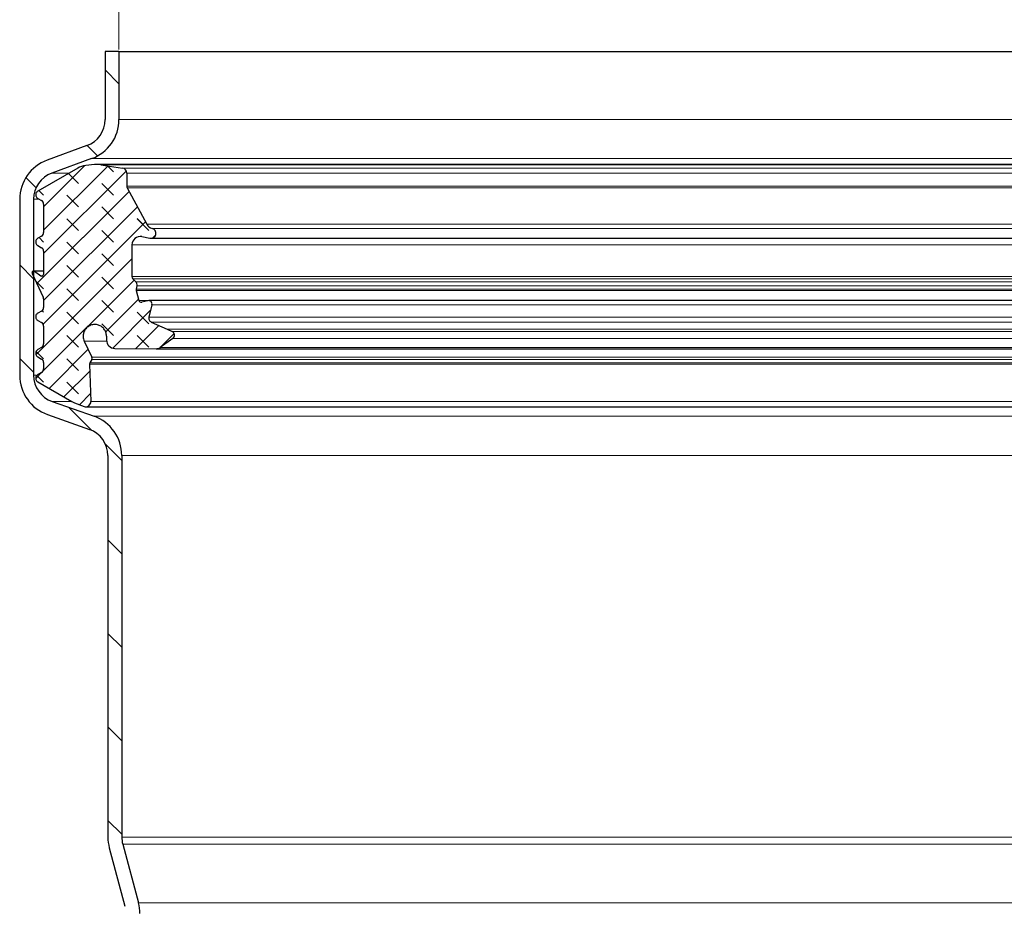
# Model space of a CAD drawing. Units: millimetres. Extents: x 0 to 420, y 0 to 297.
# Drawn here: x 109 to 156, y 192 to 235 of the extents above; entities that cross this region are included whole.
import ezdxf

# ---------------------------------------------------------------- set-up
doc = ezdxf.new("R2010")
doc.units = ezdxf.units.MM
doc.styles.add('SLDTEXTSTYLE0', font='TXT', dxfattribs={"width": 0.605})
doc.dimstyles.new('SLDDIMSTYLE0', dxfattribs={"dimtxt": 3.5, "dimasz": 3.5, "dimexe": 0, "dimexo": 0.0625, "dimgap": 0.875, "dimtad": 1, "dimlfac": 1.5, "dimrnd": 1e-09, "dimzin": 12, "dimdsep": 46, "dimtxsty": 'SLDTEXTSTYLE0', "dimsah": 1, "dimcen": 0.09, "dimadec": 0, "dimazin": 3, "dimtfac": 1, "dimtdec": 3, "dimtofl": 0, "dimtmove": 0, "dimatfit": 3, "dimfxl": 1, "dimfrac": 2, "dimtolj": 1, "dimtzin": 12, "dimarcsym": 0})

# ---------------------------------------------------------------- blocks, each defined once
blk = doc.blocks.new('_D')
at = {"color": 7, "linetype": 'Continuous', "lineweight": 0}
for p, q in [((113.913, 233.479), (113.913, 244.379)), ((187.913, 233.479), (187.913, 244.379)), ((113.913, 243.379), (187.913, 243.379))]:
    blk.add_line(p, q, dxfattribs=at)
at = {"color": 7, "linetype": 'Continuous', "lineweight": 18}
for points in [[(113.913, 243.379), (117.413, 242.841), (117.413, 243.918)], [(187.913, 243.379), (184.413, 243.918), (184.413, 242.841)]]:
    blk.add_solid(points, dxfattribs=at)
at = {"color": 7, "linetype": 'Continuous', "lineweight": 18, "char_height": 3.5, "attachment_point": 1, "style": 'SLDTEXTSTYLE0'}
for s, insert in [('%%c', (144.351, 247.891)), ('111', (149.454, 247.901))]:
    blk.add_mtext(s, dxfattribs=dict(at, insert=insert))

msp = doc.modelspace()

# ---------------------------------------------------------------- hatches: boundary and pattern name
at = {"linetype": 'Continuous', "lineweight": 18}
h = msp.add_hatch(dxfattribs=at)
h.set_pattern_fill('ANSI31', angle=90, style=0)
edge = h.paths.add_edge_path(flags=0)
edge.add_line((114.0467, 195.6425), (114.0467, 213.97))
edge.add_arc((112.0467, 213.97), 2, 0, 70.49)
edge.add_line((112.7146, 215.8552), (110.7014, 216.5685))
edge.add_arc((111.1467, 217.8253), 1.3333, 180, 250.49, ccw=False)
edge.add_line((109.8134, 217.8253), (109.8134, 226.281))
edge.add_arc((111.1467, 226.281), 1.3333, 110.1, 180, ccw=False)
edge.add_line((110.6885, 227.5331), (112.6007, 228.2328))
edge.add_arc((111.9134, 230.111), 2, 290.1, 360)
edge.add_line((113.9134, 230.111), (113.9134, 233.3792))
edge.add_line((113.9134, 233.3792), (113.2467, 233.3792))
edge.add_line((113.2467, 233.3792), (113.2467, 230.111))
edge.add_arc((111.9134, 230.111), 1.3333, 290.1, 360, ccw=False)
edge.add_line((112.3716, 228.8589), (110.4594, 228.1591))
edge.add_arc((111.1467, 226.281), 2, 110.1, 180)
edge.add_line((109.1467, 226.281), (109.1467, 217.8253))
edge.add_arc((111.1467, 217.8253), 2, 180, 250.49)
edge.add_line((110.4788, 215.9401), (112.492, 215.2268))
edge.add_arc((112.0467, 213.97), 1.3333, 0, 70.49, ccw=False)
edge.add_line((113.38, 213.97), (113.38, 195.6425))
edge.add_arc((115.38, 195.6425), 2, 180, 195)
edge.add_line((113.4482, 195.1248), (114.2013, 192.3143))
edge.add_arc((112.9134, 191.9692), 1.3333, 0, 15, ccw=False)
edge.add_line((114.2467, 191.9692), (114.2467, 185.4558))
edge.add_arc((112.9134, 185.4558), 1.3333, 345, 360, ccw=False)
edge.add_line((114.2013, 185.1107), (113.4482, 182.3002))
edge.add_arc((115.38, 181.7825), 2, 165, 180)
edge.add_line((113.38, 181.7825), (113.38, 163.4549))
edge.add_arc((112.0467, 163.4549), 1.3333, -70.49, 0, ccw=False)
edge.add_line((112.492, 162.1982), (110.4788, 161.4848))
edge.add_arc((111.1467, 159.5997), 2, 109.51, 180)
edge.add_line((109.1467, 159.5997), (109.1467, 151.144))
edge.add_arc((111.1467, 151.144), 2, 180, 249.9)
edge.add_line((110.4594, 149.2658), (112.3716, 148.5661))
edge.add_arc((111.9134, 147.3139), 1.3333, 0, 69.9, ccw=False)
edge.add_line((113.2467, 147.3139), (113.2467, 144.0458))
edge.add_line((113.2467, 144.0458), (113.9134, 144.0458))
edge.add_line((113.9134, 144.0458), (113.9134, 147.3139))
edge.add_arc((111.9134, 147.3139), 2, 0, 69.9)
edge.add_line((112.6007, 149.1921), (110.6885, 149.8919))
edge.add_arc((111.1467, 151.144), 1.3333, 180, 249.9, ccw=False)
edge.add_line((109.8134, 151.144), (109.8134, 159.5997))
edge.add_arc((111.1467, 159.5997), 1.3333, 109.51, 180, ccw=False)
edge.add_line((110.7014, 160.8565), (112.7146, 161.5698))
edge.add_arc((112.0467, 163.4549), 2, 289.51, 360)
edge.add_line((114.0467, 163.4549), (114.0467, 181.7825))
edge.add_arc((115.38, 181.7825), 1.3333, 165, 180, ccw=False)
edge.add_line((114.0921, 182.1276), (114.8452, 184.9382))
edge.add_arc((112.9134, 185.4558), 2, 345, 360)
edge.add_line((114.9134, 185.4558), (114.9134, 191.9692))
edge.add_arc((112.9134, 191.9692), 2, 0, 15)
edge.add_line((114.8452, 192.4868), (114.0921, 195.2974))
edge.add_arc((115.38, 195.6425), 1.3333, 180, 195, ccw=False)
h = msp.add_hatch(dxfattribs=at)
h.set_pattern_fill('DIN 128 Elastomer-Gummi', scale=0.125, angle=90, style=0, pattern_type=2)
h.set_pattern_definition([(135, (-0.8419, 0.8419), (-1.683798, 0.561266), [0.79375, -1.5875]), (135, (-0.8419, 1.9644), (-1.683798, 0.561266), [0.79375, -1.5875]), (224.99997, (0, 0), (0.5612657, -0.5612663), [])])
edge = h.paths.add_edge_path(flags=0)
edge.add_spline(control_points=[(112.5005, 218.3552), (112.5002, 218.364), (112.5009, 218.3729), (112.5025, 218.3816), (112.505, 218.3948), (112.5098, 218.4078), (112.5165, 218.4195)], knot_values=[0, 0, 0, 0, 0.0000397, 0.0000397, 0.0000397, 0.0001008, 0.0001008, 0.0001008, 0.0001008], weights=[1, 1, 1, 1, 1, 1, 1], degree=3, periodic=0)
edge.add_line((112.5165, 218.4195), (112.6116, 218.5841))
edge.add_arc((112.5073, 218.6443), 0.1204, 330, 385.74567)
edge.add_line((112.6158, 218.6966), (112.248, 219.4593))
edge.add_spline(control_points=[(112.248, 219.4593), (112.2304, 219.4958), (112.2166, 219.5346), (112.2073, 219.5741), (112.1928, 219.6353), (112.1887, 219.6998), (112.1953, 219.7624), (112.2019, 219.8249), (112.2194, 219.8872), (112.2464, 219.944), (112.2733, 220.0008), (112.3104, 220.0538), (112.3547, 220.0985), (112.3989, 220.1432), (112.4515, 220.1809), (112.508, 220.2085), (112.5645, 220.236), (112.6266, 220.2542), (112.6891, 220.2615), (112.7515, 220.2688), (112.8161, 220.2653), (112.8775, 220.2515), (112.9388, 220.2377), (112.9987, 220.2131), (113.052, 220.1798), (113.1053, 220.1465), (113.1536, 220.1035), (113.1929, 220.0544), (113.2322, 220.0052), (113.2636, 219.9487), (113.2844, 219.8893), (113.3052, 219.83), (113.3161, 219.7662), (113.3161, 219.7033)], knot_values=[0, 0, 0, 0, 0.0001828, 0.0001828, 0.0001828, 0.0004681, 0.0004681, 0.0004681, 0.0007535, 0.0007535, 0.0007535, 0.0010389, 0.0010389, 0.0010389, 0.0013243, 0.0013243, 0.0013243, 0.0016097, 0.0016097, 0.0016097, 0.0018951, 0.0018951, 0.0018951, 0.0021805, 0.0021805, 0.0021805, 0.0024659, 0.0024659, 0.0024659, 0.0027513, 0.0027513, 0.0027513, 0.0030367, 0.0030367, 0.0030367, 0.0030367], weights=[1, 1, 1, 1, 1, 1, 1, 1, 1, 1, 1, 1, 1, 1, 1, 1, 1, 1, 1, 1, 1, 1, 1, 1, 1, 1, 1, 1, 1, 1, 1, 1, 1, 1], degree=3, periodic=0)
edge.add_line((113.3161, 219.7033), (113.3161, 219.519))
edge.add_arc((113.7174, 219.519), 0.4014, 180, 269.55638)
edge.add_line((113.7143, 219.1176), (115.7031, 219.1022))
edge.add_arc((115.7056, 219.4233), 0.3211, 269.55638, 305)
edge.add_line((115.8898, 219.1603), (116.4963, 219.585))
edge.add_arc((116.3812, 219.7494), 0.2007, 305, 425.75841)
edge.add_line((116.4636, 219.9324), (116.2228, 220.0408))
edge.add_line((116.2228, 220.0408), (115.4592, 220.3847))
edge.add_spline(control_points=[(115.4592, 220.3847), (115.4565, 220.3859), (115.4538, 220.3872), (115.4512, 220.3885), (115.4311, 220.3986), (115.4125, 220.4124), (115.397, 220.4285), (115.3814, 220.4447), (115.3684, 220.4638), (115.3591, 220.4843), (115.3497, 220.5047), (115.3438, 220.527), (115.3417, 220.5494), (115.3397, 220.5717), (115.3415, 220.5948), (115.347, 220.6166)], knot_values=[0, 0, 0, 0, 0.0000133, 0.0000133, 0.0000133, 0.0001158, 0.0001158, 0.0001158, 0.0002183, 0.0002183, 0.0002183, 0.0003208, 0.0003208, 0.0003208, 0.0004234, 0.0004234, 0.0004234, 0.0004234], weights=[1, 1, 1, 1, 1, 1, 1, 1, 1, 1, 1, 1, 1, 1, 1, 1], degree=3, periodic=0)
edge.add_line((115.347, 220.6166), (115.497, 221.2139))
edge.add_arc((115.3413, 221.253), 0.1605, 345.9023, 463.5831)
edge.add_line((115.3036, 221.4091), (115.0038, 221.3367))
edge.add_arc((114.9756, 221.4537), 0.1204, 194.70057, 283.5831, ccw=False)
edge.add_line((114.8591, 221.4231), (114.734, 221.9001))
edge.add_spline(control_points=[(114.734, 221.9001), (114.7321, 221.9071), (114.7309, 221.9143), (114.7304, 221.9216), (114.7293, 221.935), (114.7306, 221.9488), (114.7341, 221.9618)], knot_values=[0, 0, 0, 0, 0.0000326, 0.0000326, 0.0000326, 0.0000939, 0.0000939, 0.0000939, 0.0000939], weights=[1, 1, 1, 1, 1, 1, 1], degree=3, periodic=0)
edge.add_line((114.7341, 221.9618), (114.7775, 222.1239))
edge.add_arc((114.5837, 222.1758), 0.2007, 345, 406.06108)
edge.add_line((114.7229, 222.3203), (114.584, 222.4541))
edge.add_arc((114.6954, 222.5698), 0.1605, 180, 226.06108, ccw=False)
edge.add_line((114.5349, 222.5698), (114.5349, 224.0925))
edge.add_arc((114.9363, 224.0925), 0.4014, 79, 180, ccw=False)
edge.add_line((115.0129, 224.4865), (115.3988, 224.4114))
edge.add_arc((115.4448, 224.6478), 0.2408, 259, 436.23154)
edge.add_arc((115.5976, 225.2716), 0.4014, 208, 256.23154, ccw=False)
edge.add_line((115.2432, 225.0832), (114.31, 226.8383))
edge.add_arc((114.4518, 226.9137), 0.1605, 180, 208, ccw=False)
edge.add_line((114.2912, 226.9137), (114.2912, 227.5383))
edge.add_arc((114.0445, 227.5383), 0.2467, 0, 81.2885)
edge.add_line((114.0819, 227.7821), (113.043, 227.9413))
edge.add_arc((112.8606, 226.7511), 1.2041, 81.2885, 96)
edge.add_line((112.7347, 227.9486), (112.3135, 227.9043))
edge.add_arc((112.4142, 226.9463), 0.9633, 96, 120)
edge.add_line((111.9325, 227.7805), (110.0137, 226.6727))
edge.add_spline(control_points=[(110.0137, 226.6727), (109.9943, 226.6615), (109.9765, 226.6467), (109.9618, 226.6297), (109.9472, 226.6126), (109.9353, 226.5928), (109.9271, 226.5719), (109.919, 226.551), (109.9143, 226.5284), (109.9135, 226.5059), (109.9127, 226.4835), (109.9158, 226.4606), (109.9225, 226.4391), (109.9292, 226.4177), (109.9396, 226.3971), (109.953, 226.3791), (109.9665, 226.3611), (109.9832, 226.3451), (110.0018, 226.3326), (110.0057, 226.3299), (110.0096, 226.3274), (110.0137, 226.3251)], knot_values=[0, 0, 0, 0, 0.0001011, 0.0001011, 0.0001011, 0.0002022, 0.0002022, 0.0002022, 0.0003032, 0.0003032, 0.0003032, 0.0004043, 0.0004043, 0.0004043, 0.0005054, 0.0005054, 0.0005054, 0.0006065, 0.0006065, 0.0006065, 0.0006273, 0.0006273, 0.0006273, 0.0006273], weights=[1, 1, 1, 1, 1, 1, 1, 1, 1, 1, 1, 1, 1, 1, 1, 1, 1, 1, 1, 1, 1, 1], degree=3, periodic=0)
edge.add_line((110.0137, 226.3251), (110.1921, 226.2221))
edge.add_arc((110.0918, 226.0483), 0.2007, 0, 60, ccw=False)
edge.add_line((110.2925, 226.0483), (110.2925, 224.6814))
edge.add_arc((110.0918, 224.6814), 0.2007, 300, 360, ccw=False)
edge.add_line((110.1921, 224.5076), (110.0137, 224.4046))
edge.add_spline(control_points=[(110.0137, 224.4046), (109.9943, 224.3934), (109.9765, 224.3786), (109.9618, 224.3616), (109.9472, 224.3445), (109.9353, 224.3247), (109.9271, 224.3038), (109.919, 224.2829), (109.9143, 224.2603), (109.9135, 224.2378), (109.9127, 224.2154), (109.9158, 224.1925), (109.9225, 224.171), (109.9292, 224.1496), (109.9396, 224.129), (109.953, 224.111), (109.9665, 224.093), (109.9832, 224.077), (110.0018, 224.0645), (110.0057, 224.0618), (110.0096, 224.0593), (110.0137, 224.057)], knot_values=[0, 0, 0, 0, 0.0001011, 0.0001011, 0.0001011, 0.0002022, 0.0002022, 0.0002022, 0.0003032, 0.0003032, 0.0003032, 0.0004043, 0.0004043, 0.0004043, 0.0005054, 0.0005054, 0.0005054, 0.0006065, 0.0006065, 0.0006065, 0.0006273, 0.0006273, 0.0006273, 0.0006273], weights=[1, 1, 1, 1, 1, 1, 1, 1, 1, 1, 1, 1, 1, 1, 1, 1, 1, 1, 1, 1, 1, 1], degree=3, periodic=0)
edge.add_line((110.0137, 224.057), (110.1921, 223.954))
edge.add_arc((110.0918, 223.7802), 0.2007, 0, 60, ccw=False)
edge.add_line((110.2925, 223.7802), (110.2925, 222.6731))
edge.add_arc((110.2122, 222.6731), 0.0803, 235, 360, ccw=False)
edge.add_line((110.1662, 222.6074), (109.8626, 222.8199))
edge.add_spline(control_points=[(109.8626, 222.8199), (109.8553, 222.8251), (109.8469, 222.829), (109.8383, 222.8315), (109.8296, 222.8339), (109.8204, 222.8348), (109.8115, 222.8343), (109.8025, 222.8337), (109.7935, 222.8316), (109.7852, 222.8281), (109.777, 222.8245), (109.7692, 222.8196), (109.7626, 222.8135), (109.7559, 222.8075), (109.7502, 222.8002), (109.746, 222.7923), (109.7417, 222.7844), (109.7387, 222.7756), (109.7373, 222.7667), (109.7359, 222.7579), (109.736, 222.7486), (109.7376, 222.7398), (109.7388, 222.7331), (109.741, 222.7264), (109.7438, 222.7202)], knot_values=[0, 0, 0, 0, 0.0000404, 0.0000404, 0.0000404, 0.0000809, 0.0000809, 0.0000809, 0.0001213, 0.0001213, 0.0001213, 0.0001617, 0.0001617, 0.0001617, 0.0002022, 0.0002022, 0.0002022, 0.0002426, 0.0002426, 0.0002426, 0.000283, 0.000283, 0.000283, 0.0003136, 0.0003136, 0.0003136, 0.0003136], weights=[1, 1, 1, 1, 1, 1, 1, 1, 1, 1, 1, 1, 1, 1, 1, 1, 1, 1, 1, 1, 1, 1, 1, 1, 1], degree=3, periodic=0)
edge.add_line((109.7438, 222.7202), (110.2737, 221.584))
edge.add_arc((110.0918, 221.4992), 0.2007, 0, 25, ccw=False)
edge.add_line((110.2925, 221.4992), (110.2925, 221.0859))
edge.add_arc((110.0918, 221.0859), 0.2007, 300, 360, ccw=False)
edge.add_line((110.1921, 220.9122), (110.0137, 220.8091))
edge.add_spline(control_points=[(110.0137, 220.8091), (109.9943, 220.7979), (109.9765, 220.7832), (109.9618, 220.7661), (109.9472, 220.7491), (109.9353, 220.7293), (109.9271, 220.7084), (109.919, 220.6875), (109.9143, 220.6648), (109.9135, 220.6424), (109.9127, 220.6199), (109.9158, 220.597), (109.9225, 220.5756), (109.9292, 220.5542), (109.9396, 220.5336), (109.953, 220.5156), (109.9665, 220.4975), (109.9832, 220.4816), (110.0018, 220.469), (110.0057, 220.4664), (110.0096, 220.4639), (110.0137, 220.4615)], knot_values=[0, 0, 0, 0, 0.0001011, 0.0001011, 0.0001011, 0.0002022, 0.0002022, 0.0002022, 0.0003032, 0.0003032, 0.0003032, 0.0004043, 0.0004043, 0.0004043, 0.0005054, 0.0005054, 0.0005054, 0.0006065, 0.0006065, 0.0006065, 0.0006273, 0.0006273, 0.0006273, 0.0006273], weights=[1, 1, 1, 1, 1, 1, 1, 1, 1, 1, 1, 1, 1, 1, 1, 1, 1, 1, 1, 1, 1, 1], degree=3, periodic=0)
edge.add_line((110.0137, 220.4615), (110.1921, 220.3585))
edge.add_arc((110.0918, 220.1847), 0.2007, 0, 60, ccw=False)
edge.add_line((110.2925, 220.1847), (110.2925, 219.3336))
edge.add_arc((110.0918, 219.3336), 0.2007, 300, 360, ccw=False)
edge.add_line((110.1921, 219.1598), (110.0137, 219.0568))
edge.add_spline(control_points=[(110.0137, 219.0568), (109.9943, 219.0456), (109.9765, 219.0308), (109.9618, 219.0138), (109.9472, 218.9968), (109.9353, 218.977), (109.9271, 218.956), (109.919, 218.9351), (109.9143, 218.9125), (109.9135, 218.89), (109.9127, 218.8676), (109.9158, 218.8447), (109.9225, 218.8233), (109.9292, 218.8018), (109.9396, 218.7812), (109.953, 218.7632), (109.9665, 218.7452), (109.9832, 218.7292), (110.0018, 218.7167), (110.0057, 218.714), (110.0096, 218.7116), (110.0137, 218.7092)], knot_values=[0, 0, 0, 0, 0.0001011, 0.0001011, 0.0001011, 0.0002022, 0.0002022, 0.0002022, 0.0003032, 0.0003032, 0.0003032, 0.0004043, 0.0004043, 0.0004043, 0.0005054, 0.0005054, 0.0005054, 0.0006065, 0.0006065, 0.0006065, 0.0006273, 0.0006273, 0.0006273, 0.0006273], weights=[1, 1, 1, 1, 1, 1, 1, 1, 1, 1, 1, 1, 1, 1, 1, 1, 1, 1, 1, 1, 1, 1], degree=3, periodic=0)
edge.add_line((110.0137, 218.7092), (110.1921, 218.6062))
edge.add_arc((110.0918, 218.4324), 0.2007, 0, 60, ccw=False)
edge.add_line((110.2925, 218.4324), (110.2925, 218.135))
edge.add_arc((110.0918, 218.135), 0.2007, 300, 360, ccw=False)
edge.add_line((110.1921, 217.9612), (110.0141, 217.8584))
edge.add_spline(control_points=[(110.0141, 217.8584), (109.9946, 217.8472), (109.9768, 217.8324), (109.9622, 217.8154), (109.9476, 217.7984), (109.9357, 217.7786), (109.9275, 217.7576), (109.9193, 217.7367), (109.9146, 217.7141), (109.9138, 217.6916), (109.9131, 217.6692), (109.9161, 217.6463), (109.9228, 217.6249), (109.9295, 217.6034), (109.94, 217.5828), (109.9534, 217.5648), (109.9668, 217.5468), (109.9835, 217.5308), (110.0021, 217.5183), (110.006, 217.5156), (110.01, 217.5132), (110.0141, 217.5108)], knot_values=[0, 0, 0, 0, 0.0001011, 0.0001011, 0.0001011, 0.0002022, 0.0002022, 0.0002022, 0.0003032, 0.0003032, 0.0003032, 0.0004043, 0.0004043, 0.0004043, 0.0005054, 0.0005054, 0.0005054, 0.0006065, 0.0006065, 0.0006065, 0.0006273, 0.0006273, 0.0006273, 0.0006273], weights=[1, 1, 1, 1, 1, 1, 1, 1, 1, 1, 1, 1, 1, 1, 1, 1, 1, 1, 1, 1, 1, 1], degree=3, periodic=0)
edge.add_line((110.0141, 217.5108), (111.6462, 216.5685))
edge.add_arc((112.1278, 217.4028), 0.9633, 240, 249.01418)
edge.add_line((111.7828, 216.5034), (112.2341, 216.3302))
edge.add_arc((112.3204, 216.5551), 0.2408, 249.01418, 361.93658)
edge.add_line((112.5611, 216.5632), (112.5005, 218.3552))

# ---------------------------------------------------------------- linework, layer by layer
at = {"color": 7, "linetype": 'Continuous', "lineweight": 25}
for p, q in [((113.2467, 233.3792), (113.2467, 230.111)), ((113.9134, 233.3792), (113.2467, 233.3792)), ((113.9134, 233.3792), (113.9134, 230.111)), ((113.9134, 233.3792), (187.9134, 233.3792)), ((112.3716, 228.8589), (110.4594, 228.1591)), ((112.6007, 228.2328), (110.6885, 227.5331)), ((112.7347, 227.9486), (112.3135, 227.9043)), ((188.9662, 227.9552), (112.8606, 227.9552)), ((113.043, 227.9413), (114.0819, 227.7821)), ((111.9325, 227.7805), (110.0137, 226.6727)), ((114.2912, 227.5383), (114.2912, 226.9137)), ((114.31, 226.8383), (115.2432, 225.0832)), ((109.1467, 226.281), (109.1467, 217.8253)), ((109.8134, 226.281), (109.8134, 217.8253)), ((110.0137, 226.3251), (110.1921, 226.2221)), ((110.2925, 226.0483), (110.2925, 224.6814)), ((110.1921, 224.5076), (110.0137, 224.4046)), ((110.0137, 224.057), (110.1921, 223.954)), ((114.5349, 224.0925), (114.5349, 222.5698)), ((115.0129, 224.4865), (115.3988, 224.4114)), ((115.4448, 224.407), (186.3819, 224.407)), ((110.2925, 223.7802), (110.2925, 222.6731)), ((109.7438, 222.7202), (110.2737, 221.584)), ((110.2925, 222.8344), (109.8166, 222.8344)), ((109.8626, 222.8199), (110.1662, 222.6074)), ((114.584, 222.4541), (114.7229, 222.3203)), ((114.734, 221.9001), (114.8591, 221.4231)), ((114.7775, 222.1239), (114.7341, 221.9618)), ((110.2925, 221.4992), (110.2925, 221.0859)), ((115.3036, 221.4091), (115.0038, 221.3367)), ((186.4855, 221.4136), (115.3413, 221.4136)), ((115.497, 221.2139), (115.347, 220.6166)), ((110.1921, 220.9122), (110.0137, 220.8091)), ((110.0137, 220.4615), (110.1921, 220.3585)), ((115.4592, 220.3847), (116.2228, 220.0408)), ((110.2925, 220.1847), (110.2925, 219.3336)), ((116.2228, 220.0408), (116.4636, 219.9324)), ((112.248, 219.4593), (112.6158, 218.6966)), ((113.3161, 219.7033), (113.3161, 219.519)), ((116.4963, 219.585), (115.8898, 219.1603)), ((110.1921, 219.1598), (110.0137, 219.0568)), ((113.7143, 219.1176), (115.7031, 219.1022)), ((115.7031, 219.1022), (186.1236, 219.1022)), ((110.0137, 218.7092), (110.1921, 218.6062)), ((110.2925, 218.4324), (110.2925, 218.135)), ((112.6116, 218.5841), (112.5165, 218.4195)), ((110.1921, 217.9612), (110.0141, 217.8584)), ((112.5005, 218.3552), (112.5611, 216.5632)), ((110.0141, 217.5108), (111.6462, 216.5685)), ((110.7014, 216.5685), (112.7146, 215.8552)), ((111.7828, 216.5034), (112.2341, 216.3302)), ((112.3204, 216.3143), (189.5064, 216.3143)), ((110.4788, 215.9401), (112.492, 215.2268)), ((113.38, 213.97), (113.38, 195.6425)), ((114.0467, 213.97), (114.0467, 195.6425)), ((114.0921, 195.2974), (114.8452, 192.4868)), ((113.4482, 195.1248), (114.2013, 192.3143))]:
    msp.add_line(p, q, dxfattribs=at)
at = {"color": 8, "linetype": 'Continuous', "lineweight": 18}
for p, q in [((187.9134, 230.111), (113.9134, 230.111)), ((112.6007, 228.2328), (189.2261, 228.2328)), ((113.043, 227.9413), (188.7838, 227.9413)), ((111.504, 227.5331), (110.6885, 227.5331)), ((187.7448, 227.7821), (114.0819, 227.7821)), ((114.2912, 227.5383), (187.5355, 227.5383)), ((187.5355, 226.9137), (114.2912, 226.9137)), ((187.5167, 226.8383), (114.31, 226.8383)), ((110.0902, 226.281), (109.8134, 226.281)), ((186.5835, 225.0832), (115.2432, 225.0832)), ((186.3246, 224.8817), (115.5021, 224.8817)), ((187.2918, 224.0925), (114.5349, 224.0925)), ((109.8626, 222.8199), (110.2925, 222.8199)), ((110.1662, 222.6074), (110.2582, 222.6074)), ((187.2918, 222.5698), (114.5349, 222.5698)), ((187.2427, 222.4541), (114.584, 222.4541)), ((187.1038, 222.3203), (114.7229, 222.3203)), ((187.0928, 221.9001), (114.734, 221.9001)), ((187.0926, 221.9618), (114.7341, 221.9618)), ((114.7775, 222.1239), (187.0492, 222.1239)), ((186.9676, 221.4231), (114.8591, 221.4231)), ((115.497, 221.2139), (186.3298, 221.2139)), ((186.4798, 220.6166), (115.347, 220.6166)), ((186.3675, 220.3847), (115.4592, 220.3847)), ((185.6039, 220.0408), (116.2228, 220.0408)), ((185.3631, 219.9324), (116.4636, 219.9324)), ((113.3205, 219.4593), (112.248, 219.4593)), ((116.4963, 219.585), (185.3304, 219.585)), ((185.937, 219.1603), (115.8898, 219.1603)), ((189.3102, 218.4195), (112.5165, 218.4195)), ((112.6116, 218.5841), (189.2152, 218.5841)), ((189.211, 218.6966), (112.6158, 218.6966)), ((112.5005, 218.3552), (189.3263, 218.3552)), ((109.9422, 217.8253), (109.8134, 217.8253)), ((111.6462, 216.5685), (110.7014, 216.5685)), ((189.2657, 216.5632), (112.5611, 216.5632)), ((189.1121, 215.8552), (112.7146, 215.8552)), ((114.0467, 213.97), (187.78, 213.97)), ((114.0467, 195.6425), (187.78, 195.6425)), ((114.0921, 195.2974), (187.7346, 195.2974)), ((186.9815, 192.4868), (114.8452, 192.4868))]:
    msp.add_line(p, q, dxfattribs=at)
at = {"color": 7, "linetype": 'Continuous', "lineweight": 25}
for centre, radius, start, end in [((111.9134, 230.111), 1.3333, 290.1, 0), ((111.9134, 230.111), 2, 290.1, 0), ((111.1467, 226.281), 2, 110.1, 180), ((112.4142, 226.9463), 0.9633, 96, 120), ((112.8606, 226.7511), 1.2041, 81.2885, 96), ((111.1467, 226.281), 1.3333, 110.1, 180), ((114.0445, 227.5383), 0.2467, 0, 81.2885), ((114.4518, 226.9137), 0.1605, 180, 208), ((110.0918, 226.0483), 0.2007, 360, 60), ((115.5976, 225.2716), 0.4014, 208, 256.23154), ((110.0918, 224.6814), 0.2007, 300, 0), ((115.4448, 224.6478), 0.2408, 259, 76.23154), ((114.9363, 224.0925), 0.4014, 79, 180), ((110.0918, 223.7802), 0.2007, 0, 60), ((110.2122, 222.6731), 0.0803, 235, 0), ((114.6954, 222.5698), 0.1605, 180, 226.06108), ((114.5837, 222.1758), 0.2007, 345, 46.06108), ((110.0918, 221.4992), 0.2007, 0, 25), ((114.9756, 221.4537), 0.1204, 194.70057, 283.5831), ((115.3413, 221.253), 0.1605, 345.9023, 103.5831), ((110.0918, 221.0859), 0.2007, 300, 360), ((110.0918, 220.1847), 0.2007, 0, 60), ((116.3812, 219.7494), 0.2007, 305, 65.75841), ((110.0918, 219.3336), 0.2007, 300, 360), ((113.7174, 219.519), 0.4014, 180, 269.55638), ((115.7056, 219.4233), 0.3211, 269.55638, 305), ((110.0918, 218.4324), 0.2007, 0, 60), ((112.5073, 218.6443), 0.1204, 330, 25.74567), ((110.0918, 218.135), 0.2007, 300, 0), ((111.1467, 217.8253), 2, 180, 250.49), ((111.1467, 217.8253), 1.3333, 180, 250.49), ((112.1278, 217.4028), 0.9633, 240, 249.01418), ((112.3204, 216.5551), 0.2408, 249.01418, 1.93658), ((112.0467, 213.97), 2, 0, 70.49), ((112.0467, 213.97), 1.3333, 0, 70.49), ((115.38, 195.6425), 2, 180, 195), ((115.38, 195.6425), 1.3333, 180, 195), ((112.9134, 191.9692), 2, 0, 15)]:
    msp.add_arc(centre, radius, start, end, dxfattribs=at)
for points, knots in [([(110.0137, 226.6727), (109.9953, 226.6595), (109.9584, 226.6331), (109.9237, 226.5731), (109.9096, 226.5061), (109.9188, 226.438), (109.95, 226.3769), (109.9865, 226.3416), (110.0097, 226.3275), (110.0137, 226.3251)], [0, 0, 0, 0, 0.1610573, 0.3221146, 0.4831718, 0.6442291, 0.8052864, 0.9663437, 1, 1, 1, 1]), ([(110.0137, 224.4046), (109.9953, 224.3914), (109.9584, 224.365), (109.9237, 224.305), (109.9096, 224.238), (109.9188, 224.1699), (109.95, 224.1088), (109.9865, 224.0735), (110.0097, 224.0594), (110.0137, 224.057)], [0, 0, 0, 0, 0.1610573, 0.3221146, 0.4831718, 0.6442291, 0.8052864, 0.9663437, 1, 1, 1, 1]), ([(109.8626, 222.8199), (109.8547, 222.8244), (109.8389, 222.8333), (109.8113, 222.8357), (109.7847, 222.8295), (109.7615, 222.8146), (109.7446, 222.793), (109.7359, 222.767), (109.7358, 222.7416), (109.7414, 222.7267), (109.7438, 222.7202)], [0, 0, 0, 0, 0.1288401, 0.2576803, 0.3865204, 0.5153606, 0.6442007, 0.7730409, 0.901881, 1, 1, 1, 1]), ([(114.7341, 221.9618), (114.7317, 221.9484), (114.7281, 221.9277), (114.7324, 221.9072), (114.734, 221.9001)], [0, 0, 0, 0, 0.6500545, 1, 1, 1, 1]), ([(110.0137, 220.8091), (109.9953, 220.7959), (109.9584, 220.7695), (109.9237, 220.7095), (109.9096, 220.6426), (109.9188, 220.5744), (109.95, 220.5134), (109.9865, 220.4781), (110.0097, 220.464), (110.0137, 220.4615)], [0, 0, 0, 0, 0.1610573, 0.3221146, 0.4831718, 0.6442291, 0.8052864, 0.9663437, 1, 1, 1, 1]), ([(113.3161, 219.7033), (113.3098, 219.7665), (113.2974, 219.8929), (113.2005, 220.0611), (113.0579, 220.1889), (112.8798, 220.262), (112.6878, 220.2722), (112.5033, 220.2181), (112.3471, 220.1061), (112.2365, 219.9485), (112.1852, 219.7638), (112.1937, 219.5933), (112.2327, 219.497), (112.248, 219.4593)], [0, 0, 0, 0, 0.0939343, 0.1878685, 0.2818028, 0.3757371, 0.4696713, 0.5636056, 0.6575398, 0.7514741, 0.8454084, 0.9393426, 1, 1, 1, 1]), ([(115.347, 220.6166), (115.3436, 220.5941), (115.3369, 220.5493), (115.3558, 220.4826), (115.3941, 220.426), (115.4335, 220.3967), (115.4565, 220.3859), (115.4592, 220.3847)], [0, 0, 0, 0, 0.2420222, 0.4840444, 0.7260666, 0.9680888, 1, 1, 1, 1]), ([(110.0137, 219.0568), (109.9953, 219.0436), (109.9584, 219.0172), (109.9237, 218.9572), (109.9096, 218.8903), (109.9188, 218.8221), (109.95, 218.761), (109.9865, 218.7257), (110.0097, 218.7116), (110.0137, 218.7092)], [0, 0, 0, 0, 0.1610573, 0.3221146, 0.4831718, 0.6442291, 0.8052864, 0.9663437, 1, 1, 1, 1]), ([(112.5165, 218.4195), (112.5107, 218.4071), (112.5012, 218.3866), (112.5007, 218.3641), (112.5005, 218.3552)], [0, 0, 0, 0, 0.6046043, 1, 1, 1, 1]), ([(110.0141, 217.8584), (109.9956, 217.8452), (109.9588, 217.8188), (109.924, 217.7588), (109.91, 217.6919), (109.9192, 217.6237), (109.9503, 217.5626), (109.9868, 217.5273), (110.0101, 217.5132), (110.0141, 217.5108)], [0, 0, 0, 0, 0.1610573, 0.3221146, 0.4831718, 0.6442291, 0.8052864, 0.9663437, 1, 1, 1, 1])]:
    msp.add_open_spline(points, degree=3, knots=knots, dxfattribs=at)

# ---------------------------------------------------------------- dimensions: what is measured, and where the dimension line sits
at = {"color": 7, "linetype": 'Continuous', "lineweight": 18}
dim = msp.add_linear_dim(base=(187.9134, 243.3792), p1=(113.9134, 233.3792), p2=(187.9134, 233.3792), text='%%c<>', dimstyle='SLDDIMSTYLE0', dxfattribs=at)
dim.commit()
dim.dimension.update_dxf_attribs({"geometry": '_D', "text_midpoint": (150.9134, 243.3792), "dimtype": 160})

doc.saveas('drawing.dxf')
